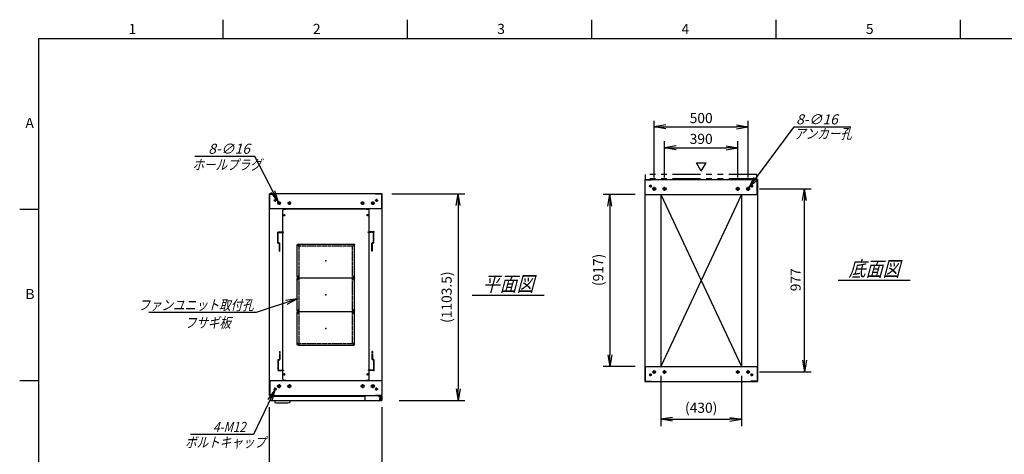
# Model space of a CAD drawing. Units: millimetres. Extents: x 0 to 398, y 1 to 284.
# Drawn here: x 0 to 262, y 168 to 284 of the extents above; entities that cross this region are included whole.
import ezdxf

# ---------------------------------------------------------------- set-up
doc = ezdxf.new("R2010")
doc.units = ezdxf.units.MM
for name, pattern in [('CENTER', [12, 7.5, -1.5, 1.5, -1.5]), ('DASHED', [4.5, 3, -1.5]), ('PHANTOM', [15, 7.5, -1.5, 1.5, -1.5, 1.5, -1.5])]:
    doc.linetypes.add(name, pattern=pattern)
doc.styles.get("Standard").update_dxf_attribs({"font": 'ROMANS', "bigfont": 'EXTFONT'})
doc.dimstyles.new('ISO-25', dxfattribs={"dimtxt": 2.5, "dimasz": 2.5, "dimexe": 1.25, "dimexo": 0.625, "dimtad": 1, "dimtxsty": 'Standard', "dimcen": 2.5, "dimadec": 0, "dimazin": 0, "dimtfac": 1, "dimtmove": 0, "dimatfit": 3, "dimfxl": 1, "dimarcsym": 0})

# ---------------------------------------------------------------- blocks, each defined once
blk = doc.blocks.new('DTL0001')
at = {"color": 0, "linetype": 'CENTER'}
for p, q in [((-140.96, 85), (-154.04, 85)), ((-147.5, 91.54), (-147.5, 78.46)), ((154.04, 85), (140.96, 85)), ((147.5, 91.54), (147.5, 78.46)), ((-140.96, -85), (-154.04, -85)), ((-147.5, -78.46), (-147.5, -91.54)), ((154.04, -85), (140.96, -85)), ((147.5, -78.46), (147.5, -91.54))]:
    blk.add_line(p, q, dxfattribs=at)
at = {"color": 0, "linetype": 'Continuous'}
for p, q in [((-152.5, 86), (-152.5, -86)), ((-148.5, 90), (148.5, 90)), ((152.5, 86), (152.5, -86)), ((-148.5, -90), (148.5, -90))]:
    blk.add_line(p, q, dxfattribs=at)
for centre in [(-147.5, 85), (147.5, 85), (-147.5, -85), (147.5, -85)]:
    blk.add_circle(centre, 4, dxfattribs=at)
for centre, start, end in [((-148.5, 86), 90, 180), ((148.5, 86), 0, 90), ((-148.5, -86), 180, 270), ((148.5, -86), 270, 0)]:
    blk.add_arc(centre, 4, start, end, dxfattribs=at)
at = {"color": 0}
for p in [(-147.5, 85), (147.5, 85), (0, 0), (-147.5, -85), (147.5, -85)]:
    blk.add_point(p, dxfattribs=at)
blk = doc.blocks.new('DTL0003')
at = {"color": 0, "linetype": 'DASHED'}
for p, q in [((-512, -60), (-512, 0)), ((-512, 0), (-482, 0)), ((-482, -2.3), (-482, 0)), ((-30, -2.3), (-30, 0)), ((0, 0), (-30, 0)), ((0, -60), (0, 0)), ((-509.7, -2.3), (-482, -2.3)), ((-509.7, -57.7), (-509.7, -2.3)), ((-2.3, -2.3), (-30, -2.3)), ((-2.3, -57.7), (-2.3, -2.3)), ((-512, -60), (-503.8, -60)), ((-509.7, -57.7), (-501.5, -57.7)), ((-503.8, -102), (-503.8, -60)), ((-503.8, -102), (-501.5, -102)), ((-501.5, -102), (-501.5, -57.7)), ((-10.5, -102), (-10.5, -57.7)), ((-2.3, -57.7), (-10.5, -57.7)), ((-8.2, -102), (-10.5, -102)), ((0, -60), (-8.2, -60)), ((-8.2, -102), (-8.2, -60))]:
    blk.add_line(p, q, dxfattribs=at)
at = {"color": 0}
blk.add_point((0, 0), dxfattribs=at)
blk = doc.blocks.new('DTL0009')
at = {"color": 0, "linetype": 'Continuous'}
for p, q in [((-230, 450.9), (-225, 455.9)), ((-230, -450.9), (-230, 450.9)), ((-225, 455.9), (-214, 455.9)), ((-214, 457.5), (-214, 455.9)), ((-214, 457.5), (214, 457.5)), ((214, 457.5), (214, 455.9)), ((214, 455.9), (225, 455.9)), ((225, 455.9), (230, 450.9)), ((230, -450.9), (230, 450.9)), ((-225, -455.9), (-230, -450.9)), ((-225, -455.9), (-214, -455.9)), ((-214, -455.9), (-214, -457.5)), ((-214, -457.5), (214, -457.5)), ((214, -455.9), (225, -455.9)), ((214, -455.9), (214, -457.5)), ((225, -455.9), (230, -450.9))]:
    blk.add_line(p, q, dxfattribs=at)
at = {"color": 0, "linetype": 'CENTER'}
for p, q in [((-228.04, 425), (-216.96, 425)), ((-222.5, 430.54), (-222.5, 419.46)), ((216.96, 425), (228.04, 425)), ((222.5, 430.54), (222.5, 419.46)), ((-142.96, 265), (-152.04, 265)), ((-147.5, 269.54), (-147.5, 260.46)), ((152.04, 265), (142.96, 265)), ((147.5, 269.54), (147.5, 260.46)), ((-142.96, 95), (-152.04, 95)), ((-142.96, 85), (-152.04, 85)), ((-147.5, 99.54), (-147.5, 90.46)), ((-147.5, 89.54), (-147.5, 80.46)), ((152.04, 95), (142.96, 95)), ((152.04, 85), (142.96, 85)), ((147.5, 99.54), (147.5, 90.46)), ((147.5, 89.54), (147.5, 80.46)), ((-142.96, -85), (-152.04, -85)), ((-142.96, -95), (-152.04, -95)), ((-147.5, -80.46), (-147.5, -89.54)), ((-147.5, -90.46), (-147.5, -99.54)), ((152.04, -85), (142.96, -85)), ((152.04, -95), (142.96, -95)), ((147.5, -80.46), (147.5, -89.54)), ((147.5, -90.46), (147.5, -99.54)), ((-147.5, -260.46), (-147.5, -269.54)), ((147.5, -260.46), (147.5, -269.54)), ((-142.96, -265), (-152.04, -265)), ((152.04, -265), (142.96, -265)), ((-222.5, -419.46), (-222.5, -430.54)), ((222.5, -419.46), (222.5, -430.54)), ((-228.04, -425), (-216.96, -425)), ((216.96, -425), (228.04, -425))]:
    blk.add_line(p, q, dxfattribs=at)
at = {"color": 0, "linetype": 'DASHED'}
for p, q in [((-142.5, 260), (142.5, 260)), ((-142.5, -260), (-142.5, 260)), ((142.5, -260), (142.5, 260)), ((-142.5, -260), (142.5, -260))]:
    blk.add_line(p, q, dxfattribs=at)
at = {"color": 0, "linetype": 'Continuous'}
for centre, radius in [((-222.5, 425), 3), ((222.5, 425), 3), ((-147.5, 265), 2), ((147.5, 265), 2), ((-147.5, 95), 2), ((-147.5, 85), 2), ((147.5, 95), 2), ((147.5, 85), 2), ((-147.5, -85), 2), ((-147.5, -95), 2), ((147.5, -85), 2), ((147.5, -95), 2), ((-147.5, -265), 2), ((147.5, -265), 2), ((-222.5, -425), 3), ((222.5, -425), 3)]:
    blk.add_circle(centre, radius, dxfattribs=at)
at = {"color": 0}
blk.add_point((0, 0), dxfattribs=at)
blk = doc.blocks.new('_Open')
at = {"color": 0, "linetype": 'ByBlock', "lineweight": -2}
for p, q in [((-1, 0.166667), (0, 0)), ((-1, -0.166667), (0, 0)), ((0, 0), (-1, 0))]:
    blk.add_line(p, q, dxfattribs=at)
blk = doc.blocks.new('*D17')
at = {"color": 0, "lineweight": -2}
for p, q in [((66.61, 145.73), (66.61, 180.65)), ((96.61, 145.73), (96.61, 180.65)), ((69.73, 161.48), (93.5, 161.48))]:
    blk.add_line(p, q, dxfattribs=at)
at = {"layer": 'Defpoints', "color": 0}
for p in [(96.61, 161.48), (66.61, 143.19), (96.61, 143.19)]:
    blk.add_point(p, dxfattribs=at)
at = {"color": 0, "lineweight": -2, "xscale": 3.114, "yscale": 3.114, "zscale": 3.114, "rotation": 180}
blk.add_blockref('_Open', (66.61, 161.48), dxfattribs=at)
at = {"color": 0, "lineweight": -2, "xscale": 3.114, "yscale": 3.114, "zscale": 3.114}
blk.add_blockref('_Open', (96.61, 161.48), dxfattribs=at)
at = {"color": 0, "insert": (81.66, 163.51), "char_height": 2.7, "attachment_point": 5}
blk.add_mtext('600', dxfattribs=at)
blk = doc.blocks.new('*D20')
at = {"color": 0, "lineweight": -2}
for p, q in [((197.18, 238.85), (210.96, 238.85)), ((209.16, 193.11), (209.16, 235.73)), ((197.13, 190), (210.96, 190))]:
    blk.add_line(p, q, dxfattribs=at)
at = {"layer": 'Defpoints', "color": 0}
for p in [(194.64, 238.85), (209.16, 238.85), (194.59, 190)]:
    blk.add_point(p, dxfattribs=at)
at = {"color": 0, "lineweight": -2, "xscale": 3.114, "yscale": 3.114, "zscale": 3.114}
for p, rotation in [((209.16, 238.85), 90), ((209.16, 190), 270)]:
    blk.add_blockref('_Open', p, dxfattribs=dict(at, rotation=rotation))
at = {"color": 0, "insert": (207.13, 214.61), "char_height": 2.7, "attachment_point": 5, "rotation": 90}
blk.add_mtext('977', dxfattribs=at)
blk = doc.blocks.new('*D21')
at = {"color": 0, "lineweight": -2}
for p, q in [((169.11, 241.91), (169.11, 257)), ((172.23, 255.38), (191, 255.38)), ((194.11, 241.91), (194.11, 257))]:
    blk.add_line(p, q, dxfattribs=at)
at = {"layer": 'Defpoints', "color": 0}
for p in [(194.11, 255.38), (169.11, 239.37), (194.11, 239.37)]:
    blk.add_point(p, dxfattribs=at)
at = {"color": 0, "lineweight": -2, "xscale": 3.114, "yscale": 3.114, "zscale": 3.114, "rotation": 180}
blk.add_blockref('_Open', (169.11, 255.38), dxfattribs=at)
at = {"color": 0, "lineweight": -2, "xscale": 3.114, "yscale": 3.114, "zscale": 3.114}
blk.add_blockref('_Open', (194.11, 255.38), dxfattribs=at)
at = {"color": 0, "insert": (181.61, 257.4), "char_height": 2.7, "attachment_point": 5}
blk.add_mtext('500', dxfattribs=at)
blk = doc.blocks.new('*D22')
at = {"color": 0, "lineweight": -2}
for p, q in [((171.86, 241.91), (171.86, 251.62)), ((174.98, 249.82), (188.25, 249.82)), ((191.36, 241.91), (191.36, 251.62))]:
    blk.add_line(p, q, dxfattribs=at)
at = {"layer": 'Defpoints', "color": 0}
for p in [(191.36, 249.82), (171.86, 239.37), (191.36, 239.37)]:
    blk.add_point(p, dxfattribs=at)
at = {"color": 0, "lineweight": -2, "xscale": 3.114, "yscale": 3.114, "zscale": 3.114, "rotation": 180}
blk.add_blockref('_Open', (171.86, 249.82), dxfattribs=at)
at = {"color": 0, "lineweight": -2, "xscale": 3.114, "yscale": 3.114, "zscale": 3.114}
blk.add_blockref('_Open', (191.36, 249.82), dxfattribs=at)
at = {"color": 0, "insert": (181.61, 251.84), "char_height": 2.7, "attachment_point": 5}
blk.add_mtext('390', dxfattribs=at)
blk = doc.blocks.new('SYM0002')
at = {"color": 7, "linetype": 'Continuous'}
for p, q in [((0, 0), (12.01, 16.21)), ((12.01, 16.21), (27.11, 16.21)), ((0, 0), (1.41, 2.83)), ((0, 0), (2.29, 2.18))]:
    blk.add_line(p, q, dxfattribs=at)
at = {"color": 7, "insert": (12.57, 16.89), "char_height": 2.7, "attachment_point": 7}
blk.add_mtext('{\\W1;\\Q15;8-∅16}', dxfattribs=at)
blk = doc.blocks.new('SYM0004')
at = {"color": 7, "linetype": 'Continuous'}
for p, q in [((0, 0), (-10.96, -3.64)), ((0, 0), (-3.13, -0.46)), ((0, 0), (-2.78, -1.5)), ((-10.96, -3.64), (-39.56, -3.64))]:
    blk.add_line(p, q, dxfattribs=at)
at = {"color": 7, "insert": (-11.65, -2.97), "char_height": 2.7, "attachment_point": 9}
blk.add_mtext('{\\W0.833333;\\Q15;ファンユニット取付孔}', dxfattribs=at)
blk = doc.blocks.new('*D31')
at = {"color": 0, "lineweight": -2}
for p, q in [((99.15, 237.54), (118.66, 237.54)), ((116.86, 234.43), (116.86, 185.48)), ((101.15, 182.37), (118.66, 182.37))]:
    blk.add_line(p, q, dxfattribs=at)
at = {"layer": 'Defpoints', "color": 0}
for p in [(96.61, 237.54), (98.61, 182.37), (116.86, 182.37)]:
    blk.add_point(p, dxfattribs=at)
at = {"color": 0, "lineweight": -2, "xscale": 3.114, "yscale": 3.114, "zscale": 3.114}
for p, rotation in [((116.86, 237.54), 90.00000000000001), ((116.86, 182.37), 270)]:
    blk.add_blockref('_Open', p, dxfattribs=dict(at, rotation=rotation))
at = {"color": 0, "insert": (114.13, 209.96), "char_height": 2.7, "attachment_point": 5, "rotation": 90}
blk.add_mtext('(1103.5)', dxfattribs=at)
blk = doc.blocks.new('*D32')
at = {"color": 0, "lineweight": -2}
for p, q in [((170.86, 188.96), (170.86, 175.57)), ((192.36, 188.96), (192.36, 175.57)), ((173.97, 177.37), (189.24, 177.37))]:
    blk.add_line(p, q, dxfattribs=at)
at = {"layer": 'Defpoints', "color": 0}
for p in [(170.86, 191.5), (192.36, 191.5), (192.36, 177.37)]:
    blk.add_point(p, dxfattribs=at)
at = {"color": 0, "lineweight": -2, "xscale": 3.114, "yscale": 3.114, "zscale": 3.114, "rotation": 180}
blk.add_blockref('_Open', (170.86, 177.37), dxfattribs=at)
at = {"color": 0, "lineweight": -2, "xscale": 3.114, "yscale": 3.114, "zscale": 3.114}
blk.add_blockref('_Open', (192.36, 177.37), dxfattribs=at)
at = {"color": 0, "insert": (181.61, 180.11), "char_height": 2.7, "attachment_point": 5}
blk.add_mtext('(430)', dxfattribs=at)
blk = doc.blocks.new('*D34')
at = {"color": 0, "lineweight": -2}
for p, q in [((164.02, 237.35), (155.45, 237.35)), ((157.25, 234.23), (157.25, 194.61)), ((164.02, 191.5), (155.45, 191.5))]:
    blk.add_line(p, q, dxfattribs=at)
at = {"layer": 'Defpoints', "color": 0}
for p in [(166.56, 237.35), (157.24, 191.5), (166.56, 191.5)]:
    blk.add_point(p, dxfattribs=at)
at = {"color": 0, "lineweight": -2, "xscale": 3.114, "yscale": 3.114, "zscale": 3.114}
for p, rotation in [((157.25, 237.35), 90.00000000000004), ((157.25, 191.5), 270.0000000000001)]:
    blk.add_blockref('_Open', p, dxfattribs=dict(at, rotation=rotation))
at = {"color": 0, "insert": (154.51, 217.23), "char_height": 2.7, "attachment_point": 5, "rotation": 90}
blk.add_mtext('(917)', dxfattribs=at)
blk = doc.blocks.new('SYM0009')
at = {"color": 7, "linetype": 'Continuous'}
for p, q in [((-6.33, 12.18), (-22.31, 12.18)), ((0, 0), (-6.33, 12.18)), ((0, 0), (-0.95, 3.02)), ((0, 0), (-1.92, 2.51))]:
    blk.add_line(p, q, dxfattribs=at)
at = {"color": 7, "insert": (-7.6, 12.86), "char_height": 2.7, "attachment_point": 9}
blk.add_mtext('{\\W1;\\Q15;8-∅16}', dxfattribs=at)
blk = doc.blocks.new('SYM0010')
at = {"color": 7, "linetype": 'Continuous'}
for p, q in [((0, 0), (-5.73, -11.92)), ((0, 0), (-1.84, -2.57)), ((0, 0), (-0.86, -3.04)), ((-5.73, -11.92), (-22.52, -11.92))]:
    blk.add_line(p, q, dxfattribs=at)
at = {"color": 7, "insert": (-7.81, -11.25), "char_height": 2.7, "attachment_point": 9}
blk.add_mtext('{\\W0.833333;\\Q15;4-M12}', dxfattribs=at)

msp = doc.modelspace()

# ---------------------------------------------------------------- linework, layer by layer
at = {"color": 7, "linetype": 'Continuous'}
for p, q in [((54.13, 284), (54.13, 279)), ((103.25, 284), (103.25, 279)), ((152.38, 284), (152.38, 279)), ((201.5, 284), (201.5, 279)), ((250.63, 284), (250.63, 279)), ((5, 279), (398, 279)), ((5, 279), (5, 5)), ((181.64, 243.57), (180.34, 245.82)), ((180.34, 245.82), (182.94, 245.82)), ((181.64, 243.57), (182.94, 245.82)), ((166.61, 241.35), (196.61, 241.35)), ((166.61, 241.35), (166.61, 187.5)), ((166.69, 241.27), (168.36, 241.27)), ((166.69, 237.35), (166.69, 241.27)), ((168.36, 241.27), (168.36, 241.35)), ((194.86, 241.27), (194.86, 241.35)), ((196.53, 241.27), (194.86, 241.27)), ((196.53, 237.35), (196.53, 241.27)), ((196.61, 241.35), (196.61, 187.5)), ((96.61, 237.54), (66.61, 237.54)), ((66.61, 183.69), (66.61, 237.54)), ((66.69, 233.54), (66.69, 237.46)), ((66.69, 237.46), (68.36, 237.46)), ((68.36, 237.46), (68.36, 237.54)), ((94.86, 237.46), (94.86, 237.54)), ((96.53, 237.46), (94.86, 237.46)), ((96.53, 233.54), (96.53, 237.46)), ((96.61, 183.69), (96.61, 237.54)), ((166.61, 237.35), (196.61, 237.35)), ((170.86, 237.35), (170.86, 191.5)), ((192.36, 237.35), (170.86, 191.5)), ((170.86, 237.35), (192.36, 191.5)), ((192.36, 237.35), (192.36, 191.5)), ((96.61, 233.54), (66.61, 233.54)), ((5, 233.33), (0, 233.33)), ((218.11, 214.52), (237.3, 214.52)), ((120.61, 210.52), (139.8, 210.52)), ((166.61, 191.5), (196.61, 191.5)), ((166.69, 191.5), (166.69, 187.58)), ((196.53, 191.5), (196.53, 187.58)), ((5, 187.67), (0, 187.67)), ((66.61, 187.69), (96.61, 187.69)), ((66.69, 187.69), (66.69, 183.77)), ((92.43, 187.69), (95.68, 187.69)), ((96.53, 187.69), (96.53, 183.77)), ((166.61, 187.5), (196.61, 187.5)), ((166.69, 187.58), (168.36, 187.58)), ((168.36, 187.58), (168.36, 187.5)), ((194.86, 187.58), (194.86, 187.5)), ((196.53, 187.58), (194.86, 187.58)), ((66.61, 183.69), (96.61, 183.69)), ((66.61, 183.69), (96.61, 183.69)), ((66.69, 183.77), (68.36, 183.77)), ((68.36, 183.77), (68.36, 183.69)), ((91.98, 183.69), (91.98, 182.62)), ((94.86, 183.77), (94.86, 183.69)), ((96.53, 183.77), (94.86, 183.77)), ((95.68, 183.69), (95.68, 183.58)), ((95.68, 183.69), (95.68, 183.4)), ((66.81, 183.52), (66.81, 182.37)), ((66.81, 183.52), (91.98, 183.52)), ((66.81, 182.37), (96.51, 182.37)), ((67.96, 182.37), (67.96, 181.84)), ((71.96, 182.37), (71.96, 181.84)), ((95.68, 183.58), (96.28, 183.58)), ((95.68, 183.52), (96.51, 183.52)), ((95.68, 183.4), (96.23, 183.4)), ((96.48, 183.15), (96.48, 182.62)), ((96.51, 183.52), (96.51, 182.37))]:
    msp.add_line(p, q, dxfattribs=at)
at = {"color": 7, "linetype": 'PHANTOM'}
for p, q in [((166.76, 241.52), (166.76, 242.67)), ((196.46, 242.67), (166.76, 242.67)), ((196.46, 241.52), (166.76, 241.52)), ((196.46, 241.52), (196.46, 242.67))]:
    msp.add_line(p, q, dxfattribs=at)
at = {"color": 7, "linetype": 'CENTER'}
for p, q in [((168.49, 239.6), (167.74, 239.6)), ((168.11, 239.97), (168.11, 239.22)), ((169.64, 238.85), (168.59, 238.85)), ((169.11, 238.32), (169.11, 239.37)), ((172.39, 238.85), (171.34, 238.85)), ((171.86, 238.32), (171.86, 239.37)), ((190.84, 238.85), (191.89, 238.85)), ((191.36, 238.32), (191.36, 239.37)), ((193.59, 238.85), (194.64, 238.85)), ((194.11, 238.32), (194.11, 239.37)), ((194.74, 239.6), (195.49, 239.6)), ((195.11, 239.97), (195.11, 239.22)), ((68.11, 236.17), (68.11, 235.42)), ((95.11, 236.17), (95.11, 235.42)), ((68.49, 235.79), (67.74, 235.79)), ((69.59, 235.04), (68.64, 235.04)), ((69.11, 235.52), (69.11, 234.57)), ((72.34, 235.04), (71.39, 235.04)), ((71.86, 235.52), (71.86, 234.57)), ((90.89, 235.04), (91.84, 235.04)), ((91.36, 235.52), (91.36, 234.57)), ((93.64, 235.04), (94.59, 235.04)), ((94.11, 235.52), (94.11, 234.57)), ((94.74, 235.79), (95.49, 235.79)), ((168.49, 189.25), (167.74, 189.25)), ((168.11, 188.87), (168.11, 189.62)), ((169.59, 190), (168.64, 190)), ((169.11, 189.52), (169.11, 190.47)), ((172.34, 190), (171.39, 190)), ((171.86, 189.52), (171.86, 190.47)), ((190.89, 190), (191.84, 190)), ((191.36, 189.52), (191.36, 190.47)), ((193.64, 190), (194.59, 190)), ((194.11, 189.52), (194.11, 190.47)), ((194.74, 189.25), (195.49, 189.25)), ((195.11, 188.87), (195.11, 189.62)), ((69.11, 186.72), (69.11, 185.67)), ((71.86, 186.72), (71.86, 185.67)), ((91.36, 186.72), (91.36, 185.67)), ((94.11, 186.72), (94.11, 185.67)), ((68.49, 185.44), (67.74, 185.44)), ((68.11, 185.07), (68.11, 185.82)), ((69.64, 186.19), (68.59, 186.19)), ((72.39, 186.19), (71.34, 186.19)), ((90.84, 186.19), (91.89, 186.19)), ((93.59, 186.19), (94.64, 186.19)), ((94.74, 185.44), (95.49, 185.44)), ((95.11, 185.07), (95.11, 185.82)), ((95.76, 182.77), (96.46, 182.77)), ((95.77, 182.77), (96.45, 182.77)), ((96.11, 183.12), (96.11, 182.42)), ((96.11, 183.11), (96.11, 182.43))]:
    msp.add_line(p, q, dxfattribs=at)
at = {"color": 7, "linetype": 'Continuous'}
for centre, radius in [((168.11, 239.6), 0.25), ((169.11, 238.85), 0.4), ((171.86, 238.85), 0.4), ((191.36, 238.85), 0.4), ((194.11, 238.85), 0.4), ((195.11, 239.6), 0.25), ((68.11, 235.79), 0.25), ((69.11, 235.04), 0.35), ((71.86, 235.04), 0.35), ((91.36, 235.04), 0.35), ((94.11, 235.04), 0.35), ((95.11, 235.79), 0.25), ((168.11, 189.25), 0.25), ((169.11, 190), 0.35), ((171.86, 190), 0.35), ((191.36, 190), 0.35), ((194.11, 190), 0.35), ((195.11, 189.25), 0.25), ((69.11, 186.19), 0.4), ((71.86, 186.19), 0.4), ((91.36, 186.19), 0.4), ((94.11, 186.19), 0.4), ((68.11, 185.44), 0.25), ((95.11, 185.44), 0.25), ((96.11, 182.77), 0.212), ((96.11, 182.77), 0.212)]:
    msp.add_circle(centre, radius, dxfattribs=at)
for centre, radius, start, end in [((69.96, 201.79), 20.05, 264.2752, 275.7248), ((92.23, 182.62), 0.25, 180, 270), ((96.23, 183.15), 0.25, 0, 90), ((96.23, 182.62), 0.25, 270, 0)]:
    msp.add_arc(centre, radius, start, end, dxfattribs=at)
at = {"color": 7}
for p in [(181.61, 214.42), (81.61, 210.62)]:
    msp.add_point(p, dxfattribs=at)

# ---------------------------------------------------------------- block references
for name, p in [('SYM0002', (194.35, 239.17)), ('SYM0009', (68.95, 235.35)), ('SYM0004', (73.99, 209.49)), ('SYM0010', (68.01, 185.22))]:
    msp.add_blockref(name, p, dxfattribs=at)
at = {"color": 7, "xscale": 0.05, "zscale": 0.05}
for name, p, yscale in [('DTL0009', (81.61, 210.62), 0.05), ('DTL0003', (94.41, 227.37), 0.05), ('DTL0001', (81.61, 219.62), -0.05), ('DTL0001', (81.61, 210.62), -0.05), ('DTL0001', (81.61, 201.62), -0.05), ('DTL0003', (94.41, 190.37), -0.05)]:
    msp.add_blockref(name, p, dxfattribs=dict(at, yscale=yscale))

# ---------------------------------------------------------------- texts
at = {"color": 7}
for s, insert, char_height, attachment_point in [('{\\W1;1}', (29.02, 280.18), 2.7, 7), ('{\\W1;2}', (78.14, 280.18), 2.7, 7), ('{\\W1;3}', (127.27, 280.18), 2.7, 7), ('{\\W1;4}', (176.39, 280.18), 2.7, 7), ('{\\W1;5}', (225.52, 280.18), 2.7, 7), ('{\\W1;A}', (1.53, 255.1), 2.7, 7), ('{\\W0.833333;\\Q15;アンカー孔}', (206.4, 252.23), 2.7, 7), ('{\\W0.833333;\\Q15;ホールプラグ}', (46.04, 243.95), 2.7, 7), ('{\\W0.833333;\\Q15;底面図}', (227.71, 215.52), 4, 8), ('{\\W0.833333;\\Q15;平面図}', (130.21, 211.52), 4, 8), ('{\\W1;B}', (1.53, 209.43), 2.7, 7), ('{\\W0.833333;\\Q15;フサギ板}', (50.16, 204.5), 2.7, 2), ('{\\W0.833333;\\Q15;ボルトキャップ}', (44.07, 169.88), 2.7, 7)]:
    msp.add_mtext(s, dxfattribs=dict(at, insert=insert, char_height=char_height, attachment_point=attachment_point))

# ---------------------------------------------------------------- dimensions: what is measured, and where the dimension line sits
for base, p1, p2, angle, text, override, picture, middle in [((194.11, 255.38), (169.11, 239.37), (194.11, 239.37), 180, '500', {"dimtxt": 2.7, "dimasz": 3.114, "dimexe": 1.62, "dimexo": 2.54, "dimgap": 0.675, "dimtad": 1, "dimtih": 0, "dimtoh": 0, "dimdec": 0, "dimdsep": 46, "dimblk1": 'Open', "dimblk2": 'Open', "dimsah": 1, "dimse1": 0, "dimse2": 0, "dimtmove": 0}, '*D21', (181.61, 255.38)), ((191.36, 249.82), (171.86, 239.37), (191.36, 239.37), 180, '390', {"dimtxt": 2.7, "dimasz": 3.114, "dimexe": 1.8, "dimexo": 2.54, "dimgap": 0.675, "dimtad": 1, "dimtih": 0, "dimtoh": 0, "dimdec": 0, "dimdsep": 46, "dimblk1": 'Open', "dimblk2": 'Open', "dimsah": 1, "dimse1": 0, "dimse2": 0, "dimtmove": 0}, '*D22', (181.61, 249.82)), ((209.16, 238.85), (194.59, 190), (194.64, 238.85), 270, '977', {"dimtxt": 2.7, "dimasz": 3.114, "dimexe": 1.8, "dimexo": 2.54, "dimgap": 0.675, "dimtad": 1, "dimtih": 0, "dimtoh": 0, "dimdec": 0, "dimdsep": 46, "dimblk1": 'Open', "dimblk2": 'Open', "dimsah": 1, "dimse1": 0, "dimse2": 0, "dimtmove": 0}, '*D20', (209.16, 214.61)), ((116.86, 182.37), (96.61, 237.54), (98.61, 182.37), 90, '(1103.5)', {"dimtxt": 2.7, "dimasz": 3.114, "dimexe": 1.8, "dimexo": 2.54, "dimgap": 0.675, "dimtad": 1, "dimtih": 0, "dimtoh": 0, "dimdec": 1, "dimzin": 0, "dimdsep": 46, "dimblk1": 'Open', "dimblk2": 'Open', "dimsah": 1, "dimse1": 0, "dimse2": 0, "dimtmove": 0}, '*D31', (116.86, 209.96)), ((157.25, 191.5), (166.56, 237.35), (166.56, 191.5), 90, '(917)', {"dimtxt": 2.7, "dimasz": 3.114, "dimexe": 1.8, "dimexo": 2.54, "dimgap": 0.675, "dimtad": 1, "dimtih": 0, "dimtoh": 0, "dimdec": 0, "dimdsep": 46, "dimblk1": 'Open', "dimblk2": 'Open', "dimsah": 1, "dimse1": 0, "dimse2": 0, "dimtmove": 0}, '*D34', (157.25, 217.23)), ((192.36, 177.37), (170.86, 191.5), (192.36, 191.5), 180, '(430)', {"dimtxt": 2.7, "dimasz": 3.114, "dimexe": 1.8, "dimexo": 2.54, "dimgap": 0.675, "dimtad": 1, "dimtih": 0, "dimtoh": 0, "dimdec": 0, "dimdsep": 46, "dimblk1": 'Open', "dimblk2": 'Open', "dimsah": 1, "dimse1": 0, "dimse2": 0, "dimtmove": 0}, '*D32', (181.61, 177.37)), ((96.61, 161.48), (66.61, 143.19), (96.61, 143.19), 180, '600', {"dimtxt": 2.7, "dimasz": 3.114, "dimexe": 19.172394, "dimexo": 2.54, "dimgap": 0.675, "dimtad": 1, "dimtih": 0, "dimtoh": 0, "dimdec": 0, "dimdsep": 46, "dimblk1": 'Open', "dimblk2": 'Open', "dimsah": 1, "dimse1": 0, "dimse2": 0, "dimtmove": 0}, '*D17', (81.66, 161.48))]:
    dim = msp.add_linear_dim(base=base, p1=p1, p2=p2, angle=angle, text=text, dimstyle='ISO-25', override=override, dxfattribs=at)
    dim.commit()
    dim.dimension.update_dxf_attribs({"geometry": picture, "text_midpoint": middle, "dimtype": 160})

doc.saveas('drawing.dxf')
